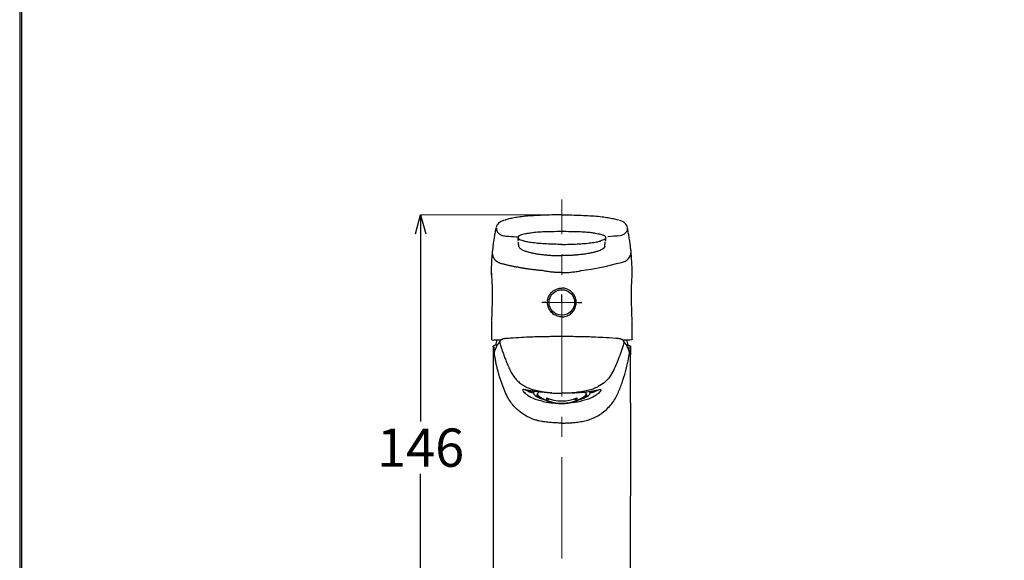
# Model space of a CAD drawing. Units: millimetres. Extents: x 2285 to 3085, y 611 to 1759.
# Drawn here: x 2285 to 2594, y 1203 to 1372 of the extents above; entities that cross this region are included whole.
import ezdxf

# ---------------------------------------------------------------- set-up
doc = ezdxf.new("R2010")
doc.units = ezdxf.units.MM
doc.linetypes.add('CENTER', pattern=[50.8, 31.75, -6.35, 6.35, -6.35])
doc.layers.add('中心線', color=2, linetype='CENTER', lineweight=5)
doc.layers.add('標註線', color=7, linetype='Continuous', lineweight=9)
doc.layers.add('繪圖線', color=7, linetype='Continuous')
doc.styles.get("Standard").update_dxf_attribs({"font": 'msjh.ttf', "height": 12})
doc.dimstyles.get("Standard").update_dxf_attribs({"dimtxt": 12, "dimasz": 6, "dimexe": 0, "dimexo": 3, "dimgap": 2, "dimtad": 0, "dimtih": 1, "dimtoh": 1, "dimdec": 1, "dimdsep": 46, "dimtxsty": 'Standard', "dimblk": 'OPEN30', "dimcen": 0.09, "dimadec": 0, "dimazin": 2, "dimtfac": 1, "dimtdec": 1, "dimtofl": 0, "dimtmove": 1, "dimatfit": 3, "dimldrblk": 'OPEN30', "dimfxl": 1, "dimtolj": 1, "dimtzin": 0, "dimlwe": 9, "dimarcsym": 0})

# ---------------------------------------------------------------- blocks, each defined once
blk = doc.blocks.new('_Open30')
at = {"color": 0, "linetype": 'ByBlock', "lineweight": -2}
for p, q in [((-1, 0.268), (0, 0)), ((0, 0), (-1, -0.268)), ((0, 0), (-1, 0))]:
    blk.add_line(p, q, dxfattribs=at)
blk = doc.blocks.new('*D37')
at = {"layer": 'Defpoints', "color": 0, "lineweight": 0, "transparency": 16777216}
for p in [(2410.93, 1311.34), (2455.12, 1311.34), (2455.12, 1165.5)]:
    blk.add_point(p, dxfattribs=at)
at = {"layer": '標註線', "color": 0, "lineweight": 9, "transparency": 16777216}
for p, q in [((2452.12, 1311.34), (2410.93, 1311.34)), ((2452.12, 1165.5), (2410.93, 1165.5))]:
    blk.add_line(p, q, dxfattribs=at)
at = {"layer": '標註線', "color": 0, "lineweight": -2, "transparency": 16777216}
for p, q in [((2410.93, 1305.34), (2410.93, 1246.66)), ((2410.93, 1171.5), (2410.93, 1230.18))]:
    blk.add_line(p, q, dxfattribs=at)
at = {"layer": '標註線', "color": 0, "lineweight": -2, "transparency": 16777216, "xscale": 6, "yscale": 6, "zscale": 6}
for p, rotation in [((2410.93, 1311.34), 90), ((2410.93, 1165.5), 270)]:
    blk.add_blockref('_Open30', p, dxfattribs=dict(at, rotation=rotation))
at = {"layer": '標註線', "color": 0, "transparency": 16777216, "insert": (2410.93, 1238.42), "char_height": 12, "attachment_point": 5}
blk.add_mtext('\\A1;146', dxfattribs=at)

msp = doc.modelspace()

# ---------------------------------------------------------------- linework, layer by layer
at = {"layer": '中心線'}
for p, q in [((2455.12, 1203.66), (2455.12, 1316.09)), ((2448.9, 1283.9), (2461.34, 1283.9))]:
    msp.add_line(p, q, dxfattribs=at)
at = {"layer": '繪圖線'}
for p, q in [((2441.51, 1303.08), (2441.49, 1303.32)), ((2468.73, 1303.08), (2468.75, 1303.31)), ((2441.64, 1301.47), (2441.54, 1302.74)), ((2468.6, 1301.47), (2468.71, 1302.74)), ((2433.44, 1299.6), (2433.45, 1299.61)), ((2476.8, 1299.6), (2476.8, 1299.61)), ((2433.12, 1292.84), (2433.12, 1292.89)), ((2433.12, 1292.55), (2433.12, 1292.84)), ((2477.12, 1292.84), (2477.12, 1292.89)), ((2477.12, 1292.55), (2477.12, 1292.84)), ((2455.12, 1283.9), (2455.12, 1286.4)), ((2450.12, 1283.9), (2448.9, 1283.9)), ((2460.12, 1283.9), (2461.34, 1283.9)), ((2433.12, 1278.23), (2433.17, 1278.23)), ((2433.12, 1278.05), (2433.12, 1272.46)), ((2477.12, 1278.23), (2477.07, 1278.23)), ((2477.12, 1272.46), (2477.12, 1278.05)), ((2438.41, 1272.65), (2437.13, 1272.53)), ((2435.85, 1272.1), (2433.88, 1272.1)), ((2434.68, 1271.77), (2434.37, 1270.5)), ((2434.72, 1270.5), (2434.37, 1270.5)), ((2434.77, 1272.1), (2434.68, 1271.77)), ((2476.36, 1272.1), (2474.25, 1272.1)), ((2475.87, 1270.5), (2475.36, 1270.5)), ((2475.57, 1271.77), (2475.48, 1272.1)), ((2475.87, 1270.5), (2475.57, 1271.77)), ((2476.62, 1270), (2476.62, 1267.44)), ((2433.99, 1268.47), (2433.83, 1267.75)), ((2433.84, 1267.78), (2433.84, 1267.78)), ((2476.41, 1267.75), (2476.25, 1268.47)), ((2476.41, 1267.77), (2476.41, 1267.77)), ((2445.67, 1256.13), (2446.1, 1255.97)), ((2446.1, 1255.97), (2446.22, 1255.93)), ((2446.22, 1256.1), (2446.22, 1255.52)), ((2446.46, 1256.06), (2446.23, 1255.64)), ((2446.23, 1255.64), (2446.32, 1255.17)), ((2446.32, 1255.17), (2446.77, 1254.72)), ((2446.77, 1254.72), (2447.24, 1254.45)), ((2447.24, 1254.45), (2448.21, 1253.97)), ((2447.42, 1255.23), (2447.33, 1254.8)), ((2447.33, 1254.8), (2447.6, 1254.37)), ((2447.38, 1255.15), (2447.6, 1254.85)), ((2447.87, 1255.65), (2447.42, 1255.23)), ((2447.6, 1254.85), (2447.71, 1254.76)), ((2447.6, 1254.37), (2448.23, 1253.96)), ((2448.25, 1255.86), (2447.87, 1255.65)), ((2450.3, 1254.03), (2450.3, 1253.31)), ((2459.94, 1253.31), (2459.94, 1254.03)), ((2462.37, 1255.65), (2461.99, 1255.86)), ((2462.01, 1253.96), (2462.64, 1254.37)), ((2462.03, 1253.97), (2463, 1254.45)), ((2462.82, 1255.23), (2462.37, 1255.65)), ((2462.53, 1254.76), (2462.64, 1254.85)), ((2462.64, 1254.85), (2462.86, 1255.15)), ((2462.64, 1254.37), (2462.91, 1254.8)), ((2462.91, 1254.8), (2462.82, 1255.23)), ((2463, 1254.45), (2463.47, 1254.72)), ((2463.47, 1254.72), (2463.92, 1255.17)), ((2464.01, 1255.64), (2463.78, 1256.06)), ((2463.92, 1255.17), (2464.01, 1255.64)), ((2464.02, 1255.52), (2464.02, 1256.1)), ((2464.02, 1255.93), (2464.14, 1255.97)), ((2464.14, 1255.97), (2464.54, 1256.12)), ((2448.23, 1253.96), (2449.18, 1253.6)), ((2449.18, 1253.6), (2449.85, 1253.42)), ((2451.47, 1253.6), (2450.3, 1253.31)), ((2459.94, 1253.31), (2458.77, 1253.6)), ((2460.39, 1253.42), (2461.07, 1253.6)), ((2461.07, 1253.6), (2462.01, 1253.96)), ((2476.62, 1252.49), (2476.62, 1223.32)), ((2433.62, 1223.33), (2433.62, 1165.5)), ((2476.62, 1165.5), (2476.62, 1223.33))]:
    msp.add_line(p, q, dxfattribs=at)
at = {"layer": '繪圖線', "lineweight": 30}
msp.add_lwpolyline([(2285.47, 611.24), (3085.46, 611.24), (3085.46, 1759.25), (2285.47, 1759.25)], close=True, dxfattribs=at)
at = {"layer": '繪圖線', "color": 0}
msp.add_lwpolyline([(3084.86, 742.82), (3084.86, 1758.65), (2286.07, 1758.65), (2286.07, 742.82)], close=True, dxfattribs=at)
at = {"layer": '繪圖線'}
msp.add_circle((2455.12, 1283.9), 4, dxfattribs=at)
for centre, radius, start, end in [((2448.43, 1264.63), 9.35, 241.0189, 256.3177), ((2448.89, 1265.44), 10.16, 243.4776, 254.7659), ((2455.12, 1264.2), 12, 231.8821, 270), ((2455.12, 1265.35), 12.3, 246.9088, 293.0912), ((2455.12, 1264.2), 12, 270, 308.1179), ((2461.84, 1264.53), 9.25, 283.6243, 299.4132), ((2461.42, 1265.24), 9.95, 285.1759, 297.2725), ((2455.12, 1264.62), 12.3, 246.9088, 293.0912)]:
    msp.add_arc(centre, radius, start, end, dxfattribs=at)
for points, knots in [([(2437.03, 1309.61), (2436.89, 1309.56), (2436.33, 1309.37), (2435.68, 1309.01), (2435.09, 1308.5), (2434.79, 1308.09), (2434.67, 1307.69), (2434.65, 1307.63), (2434.65, 1307.63)], [0, 0, 0, 0, 0.112672, 0.444589, 0.71496, 0.877797, 0.996515, 1, 1, 1, 1]), ([(2455.12, 1311.34), (2454.59, 1311.33), (2452.07, 1311.32), (2448.68, 1311.2), (2444.98, 1310.99), (2442.6, 1310.77), (2440.57, 1310.49), (2438.94, 1310.15), (2437.84, 1309.87), (2437.42, 1309.69), (2437.33, 1309.66)], [0, 0, 0, 0, 0.078054, 0.370397, 0.502146, 0.63625, 0.746005, 0.85908, 0.971092, 1, 1, 1, 1]), ([(2455.12, 1311.34), (2455.65, 1311.33), (2458.17, 1311.32), (2461.56, 1311.2), (2465.26, 1310.99), (2467.64, 1310.77), (2469.67, 1310.49), (2471.3, 1310.15), (2472.38, 1309.88), (2472.78, 1309.71), (2472.84, 1309.68)], [0, 0, 0, 0, 0.078621, 0.373089, 0.505795, 0.640874, 0.751426, 0.865323, 0.978149, 1, 1, 1, 1]), ([(2475.59, 1307.62), (2475.56, 1307.71), (2475.52, 1307.89), (2475.33, 1308.26), (2474.97, 1308.7), (2474.29, 1309.16), (2473.69, 1309.47), (2473.2, 1309.62), (2473.15, 1309.64)], [0, 0, 0, 0, 0.081989, 0.163723, 0.385481, 0.638476, 0.958102, 1, 1, 1, 1]), ([(2433.45, 1299.61), (2433.45, 1299.61), (2433.45, 1300.16), (2433.55, 1300.61), (2433.63, 1301.32), (2433.68, 1301.7), (2433.74, 1302.21), (2433.81, 1302.72), (2433.89, 1303.23), (2434, 1303.99), (2434.15, 1304.89), (2434.36, 1306.07), (2434.49, 1306.74), (2434.58, 1307.15)], [0, 0, 0, 0, 0.000002, 0.175926, 0.226571, 0.277216, 0.327861, 0.42915, 0.479795, 0.530439, 0.733017, 0.834305, 1, 1, 1, 1]), ([(2434.66, 1307.63), (2434.64, 1307.58), (2434.62, 1307.48), (2434.6, 1307.38), (2434.59, 1307.34)], [0, 0, 0, 0, 0.499898, 1, 1, 1, 1]), ([(2475.65, 1307.34), (2475.64, 1307.39), (2475.63, 1307.46), (2475.58, 1307.63), (2475.57, 1307.69)], [0, 0, 0, 0, 0.6361126, 1, 1, 1, 1]), ([(2476.8, 1299.61), (2476.8, 1299.61), (2476.8, 1300.16), (2476.69, 1300.61), (2476.61, 1301.32), (2476.56, 1301.7), (2476.5, 1302.21), (2476.43, 1302.72), (2476.36, 1303.23), (2476.24, 1303.99), (2476.09, 1304.89), (2475.88, 1306.07), (2475.75, 1306.74), (2475.66, 1307.15)], [0, 0, 0, 0, 0.000002, 0.175954, 0.226607, 0.27726, 0.327913, 0.429219, 0.479872, 0.530524, 0.733134, 0.834438, 1, 1, 1, 1]), ([(2436.9, 1304.78), (2437.46, 1304.73), (2439.02, 1304.6), (2440.58, 1304.49), (2441.58, 1304.41)], [0, 0, 0, 0, 0.500547, 1.399221, 1.399221, 1.399221, 1.399221]), ([(2441.45, 1303.29), (2441.46, 1303.5), (2441.47, 1303.87), (2441.59, 1304.35), (2441.58, 1304.63), (2441.69, 1304.78), (2441.7, 1304.76), (2441.79, 1304.82), (2441.98, 1304.92), (2442.33, 1305.06), (2442.9, 1305.25), (2443.81, 1305.47), (2445.14, 1305.71), (2446.96, 1305.94), (2449.33, 1306.1), (2452.1, 1306.17), (2454.08, 1306.18), (2455.12, 1306.19)], [0, 0, 0, 0, 0.159554, 0.28246, 0.367489, 0.404645, 0.424311, 0.445898, 0.471395, 0.501323, 0.540179, 0.589317, 0.64893, 0.719406, 0.801325, 0.894938, 1, 1, 1, 1]), ([(2441.54, 1303.93), (2441.54, 1303.93), (2441.59, 1303.87), (2441.62, 1303.72), (2441.63, 1303.58), (2441.64, 1303.51)], [0, 0, 0, 0, 0.061521, 0.508279, 1, 1, 1, 1]), ([(2443.43, 1303.09), (2443.16, 1303.16), (2442.58, 1303.31), (2442, 1303.55), (2441.81, 1303.67), (2441.73, 1303.73)], [0, 0, 0, 0, 0.318599, 0.691606, 1, 1, 1, 1]), ([(2455.12, 1306.19), (2456.05, 1306.18), (2457.82, 1306.17), (2460.3, 1306.11), (2462.47, 1306.01), (2464.21, 1305.83), (2465.54, 1305.63), (2466.76, 1305.4), (2467.63, 1305.17), (2468.17, 1304.96), (2468.47, 1304.82), (2468.8, 1304.58), (2468.71, 1304.21), (2468.79, 1303.77), (2468.79, 1303.46), (2468.79, 1303.29)], [0, 0, 0, 0, 0.093581, 0.177208, 0.250905, 0.314499, 0.368392, 0.412985, 0.483906, 0.51991, 0.550954, 0.610635, 0.70778, 0.838571, 1, 1, 1, 1]), ([(2468.51, 1303.72), (2468.47, 1303.7), (2468.37, 1303.62), (2467.87, 1303.4), (2467.38, 1303.22), (2467, 1303.13), (2466.98, 1303.13)], [0, 0, 0, 0, 0.170748, 0.558749, 0.978153, 1, 1, 1, 1]), ([(2468.69, 1303.91), (2468.69, 1303.91), (2468.65, 1303.86), (2468.62, 1303.72), (2468.61, 1303.58), (2468.6, 1303.51)], [0, 0, 0, 0, 0.00449, 0.478456, 1, 1, 1, 1]), ([(2441.64, 1301.47), (2441.68, 1301.37), (2441.74, 1301.18), (2441.99, 1300.91), (2442.31, 1300.65), (2442.71, 1300.42), (2443.16, 1300.2), (2443.66, 1300.01), (2444.19, 1299.83), (2444.73, 1299.67), (2445.28, 1299.53), (2445.82, 1299.41), (2446.37, 1299.3), (2446.92, 1299.19), (2447.49, 1299.1), (2448.08, 1299.01), (2448.68, 1298.94), (2449.3, 1298.86), (2449.93, 1298.8), (2450.56, 1298.74), (2451.21, 1298.7), (2451.86, 1298.65), (2452.51, 1298.62), (2453.16, 1298.6), (2453.82, 1298.58), (2454.47, 1298.57), (2454.9, 1298.57), (2455.12, 1298.56)], [0, 0, 0, 0, 0.062421, 0.122083, 0.178985, 0.233126, 0.284506, 0.333126, 0.378985, 0.422082, 0.462418, 0.499993, 0.534928, 0.569633, 0.60411, 0.638358, 0.672378, 0.706169, 0.739731, 0.773065, 0.806169, 0.839046, 0.871694, 0.904113, 0.936304, 0.968266, 1, 1, 1, 1]), ([(2455.12, 1302.09), (2455.12, 1302.09), (2454.31, 1302.09), (2452.68, 1302.11), (2450.3, 1302.2), (2448.05, 1302.35), (2446.01, 1302.57), (2444.33, 1302.81), (2443.5, 1303.02), (2443.15, 1303.1)], [0, 0, 0, 0, 0.000004, 0.172327, 0.346511, 0.520694, 0.694619, 0.868542, 1, 1, 1, 1]), ([(2455.12, 1302.09), (2455.12, 1302.09), (2455.93, 1302.09), (2457.56, 1302.11), (2459.94, 1302.2), (2462.19, 1302.35), (2464.23, 1302.57), (2465.97, 1302.83), (2466.85, 1303.04), (2467.26, 1303.14)], [0, 0, 0, 0, 0.000004, 0.169038, 0.339897, 0.510756, 0.681362, 0.851964, 1, 1, 1, 1]), ([(2468.6, 1301.47), (2468.59, 1301.44), (2468.58, 1301.4), (2468.56, 1301.34), (2468.52, 1301.25), (2468.45, 1301.14), (2468.35, 1301.02), (2468.28, 1300.95), (2468.25, 1300.92), (2468.21, 1300.88), (2468.1, 1300.79), (2467.92, 1300.65), (2467.73, 1300.53), (2467.46, 1300.39), (2467.1, 1300.21), (2466.61, 1300.02), (2466, 1299.81), (2465.23, 1299.59), (2464.35, 1299.39), (2463.51, 1299.23), (2462.63, 1299.08), (2461.69, 1298.95), (2460.83, 1298.85), (2460.32, 1298.8), (2459.85, 1298.76), (2459.49, 1298.73), (2458.91, 1298.69), (2458.05, 1298.63), (2457.25, 1298.6), (2456.65, 1298.58), (2456.28, 1298.58), (2455.92, 1298.57), (2455.67, 1298.57), (2455.54, 1298.57), (2455.39, 1298.57), (2455.24, 1298.57), (2455.16, 1298.56), (2455.12, 1298.56)], [0, 0, 0, 0, 0.014138, 0.028275, 0.035344, 0.070689, 0.098964, 0.113102, 0.113102, 0.120818, 0.13625, 0.174831, 0.213411, 0.215983, 0.277712, 0.339441, 0.360017, 0.442322, 0.524627, 0.545203, 0.606932, 0.689237, 0.709813, 0.748393, 0.771542, 0.784928, 0.805007, 0.860783, 0.914328, 0.921467, 0.947794, 0.967873, 0.971443, 0.983937, 0.985721, 0.991968, 1, 1, 1, 1]), ([(2433.12, 1292.89), (2433.12, 1293.23), (2433.13, 1294.35), (2433.19, 1296.24), (2433.31, 1298.14), (2433.41, 1299.26), (2433.44, 1299.6)], [0, 0, 0, 0, 0.153093, 0.499222, 0.84536, 1, 1, 1, 1]), ([(2436.01, 1296.1), (2435.93, 1296.13), (2435.75, 1296.18), (2435.51, 1296.27), (2435.27, 1296.38), (2435.05, 1296.51), (2434.85, 1296.65), (2434.65, 1296.8), (2434.47, 1296.97), (2434.29, 1297.14), (2434.14, 1297.33), (2433.99, 1297.54), (2433.86, 1297.75), (2433.74, 1297.98), (2433.64, 1298.22), (2433.56, 1298.48), (2433.5, 1298.75), (2433.46, 1299.04), (2433.45, 1299.24), (2433.45, 1299.34)], [0, 0, 0, 0, 0.060007, 0.118412, 0.175546, 0.23176, 0.287335, 0.342529, 0.397595, 0.452776, 0.508314, 0.564446, 0.621407, 0.679423, 0.738776, 0.799867, 0.863292, 0.929828, 1, 1, 1, 1]), ([(2477.12, 1292.89), (2477.12, 1293.23), (2477.11, 1294.35), (2477.05, 1296.24), (2476.93, 1298.14), (2476.83, 1299.26), (2476.8, 1299.6)], [0, 0, 0, 0, 0.153093, 0.499222, 0.84536, 1, 1, 1, 1]), ([(2449.09, 1293.86), (2448.73, 1293.89), (2448.02, 1293.95), (2446.97, 1294.06), (2445.92, 1294.18), (2444.89, 1294.31), (2443.86, 1294.46), (2442.85, 1294.62), (2441.85, 1294.8), (2440.85, 1294.99), (2439.87, 1295.19), (2438.89, 1295.4), (2437.92, 1295.62), (2436.96, 1295.85), (2436.33, 1296.02), (2436.01, 1296.1)], [0, 0, 0, 0, 0.080479, 0.160269, 0.2394, 0.317897, 0.395786, 0.473098, 0.549857, 0.626085, 0.701806, 0.777039, 0.851803, 0.926126, 1, 1, 1, 1]), ([(2433.13, 1293.09), (2433.13, 1292.96), (2433.12, 1292.57), (2433.14, 1291.82), (2433.19, 1290.84), (2433.25, 1289.8), (2433.3, 1288.73), (2433.35, 1287.08), (2433.35, 1284.6), (2433.21, 1281.43), (2433.16, 1279.28), (2433.14, 1278.23)], [0, 0, 0, 0, 0.043073, 0.125412, 0.193753, 0.253917, 0.314058, 0.383543, 0.558523, 0.784126, 1, 1, 1, 1]), ([(2455.12, 1293.22), (2454.71, 1293.23), (2453.89, 1293.24), (2452.67, 1293.33), (2451.46, 1293.46), (2450.26, 1293.63), (2449.48, 1293.78), (2449.09, 1293.86)], [0, 0, 0, 0, 0.1983466, 0.3954668, 0.5932891, 0.7940232, 1, 1, 1, 1]), ([(2455.12, 1293.22), (2455.18, 1293.22), (2455.27, 1293.22), (2455.47, 1293.23), (2455.66, 1293.23), (2455.82, 1293.23), (2456.15, 1293.24), (2456.6, 1293.26), (2457.08, 1293.3), (2457.86, 1293.36), (2458.9, 1293.47), (2460.01, 1293.64), (2460.76, 1293.78), (2461.04, 1293.83), (2461.15, 1293.86), (2461.15, 1293.86)], [0.7714523, 0.7714523, 0.7714523, 0.7714523, 0.7794841, 0.785731, 0.7875158, 0.8000096, 0.8035793, 0.8236586, 0.8499848, 0.8571242, 0.9106691, 0.966445, 0.9865243, 0.9999106, 1, 1, 1, 1]), ([(2477.1, 1278.23), (2477.08, 1279.28), (2477.03, 1281.43), (2476.89, 1284.6), (2476.89, 1287.08), (2476.94, 1288.73), (2476.99, 1289.8), (2477.05, 1290.84), (2477.1, 1291.82), (2477.12, 1292.57), (2477.12, 1292.96), (2477.12, 1293.09)], [0, 0, 0, 0, 0.215874, 0.441477, 0.616457, 0.685942, 0.746083, 0.806247, 0.874588, 0.956927, 1, 1, 1, 1]), ([(2455.12, 1279.4), (2455.05, 1279.4), (2454.48, 1279.41), (2453.41, 1279.65), (2452.11, 1280.45), (2451.15, 1281.62), (2450.65, 1282.98), (2450.58, 1284.35), (2450.92, 1285.72), (2451.74, 1287.02), (2452.94, 1287.94), (2454.19, 1288.35), (2454.86, 1288.39), (2455.12, 1288.4)], [0, 0, 0, 0, 0.013863, 0.115192, 0.216546, 0.317997, 0.414556, 0.507762, 0.609342, 0.729437, 0.864804, 0.946833, 1, 1, 1, 1]), ([(2455.12, 1279.4), (2455.19, 1279.4), (2455.76, 1279.41), (2456.83, 1279.65), (2458.14, 1280.45), (2459.09, 1281.62), (2459.6, 1282.98), (2459.66, 1284.35), (2459.32, 1285.72), (2458.51, 1287.02), (2457.3, 1287.94), (2456.06, 1288.35), (2455.38, 1288.39), (2455.12, 1288.4)], [0, 0, 0, 0, 0.013863, 0.115192, 0.216546, 0.317997, 0.414556, 0.507762, 0.609342, 0.729437, 0.864804, 0.946833, 1, 1, 1, 1]), ([(2438.26, 1272.64), (2437.82, 1272.61), (2437.01, 1272.53), (2436.61, 1272.45), (2436.56, 1272.4), (2436.54, 1272.39)], [0, 0, 0, 0, 0.48256, 0.886989, 1, 1, 1, 1]), ([(2455.12, 1273.2), (2454.4, 1273.2), (2453.08, 1273.2), (2451.08, 1273.18), (2449.26, 1273.15), (2447.13, 1273.1), (2444.62, 1273.01), (2441.54, 1272.87), (2439.32, 1272.72), (2438.13, 1272.63)], [0, 0, 0, 0, 0.126247, 0.233412, 0.348208, 0.467036, 0.615087, 0.79259, 1, 1, 1, 1]), ([(2472.11, 1272.63), (2470.76, 1272.73), (2468.34, 1272.89), (2465.17, 1273.03), (2462.91, 1273.11), (2461.03, 1273.15), (2459.17, 1273.18), (2457.12, 1273.2), (2455.77, 1273.2), (2455.12, 1273.2)], [0, 0, 0, 0, 0.2353, 0.421076, 0.55824, 0.641774, 0.752763, 0.879762, 1, 1, 1, 1]), ([(2474.28, 1272.07), (2474.27, 1272.08), (2474.25, 1272.1), (2474.22, 1272.13), (2474.19, 1272.16), (2474.15, 1272.19), (2474.02, 1272.3), (2473.76, 1272.4), (2473.14, 1272.54), (2472.38, 1272.61), (2471.98, 1272.64)], [0, 0, 0, 0, 0.010137, 0.016152, 0.023614, 0.045543, 0.078074, 0.300568, 0.62522, 1, 1, 1, 1]), ([(2433.18, 1272.46), (2433.16, 1272.42), (2433.04, 1272.14), (2433.49, 1272.12), (2433.88, 1272.1)], [0, 0, 0, 0, 0.154315, 1, 1, 1, 1]), ([(2433.62, 1270), (2433.62, 1270.13), (2433.67, 1270.26), (2433.86, 1270.45), (2433.99, 1270.5), (2434.12, 1270.5)], [0, 0, 0, 0, 0.5, 0.5, 1, 1, 1, 1]), ([(2433.85, 1270.05), (2433.85, 1269.81), (2433.85, 1269.36), (2433.82, 1268.81), (2433.79, 1268.42), (2433.75, 1268.07), (2433.77, 1268.06), (2433.77, 1268.05), (2433.78, 1268.05)], [0, 0, 0, 0, 0.1546857, 0.2894333, 0.4092557, 0.5220739, 0.8203751, 1, 1, 1, 1]), ([(2435.94, 1272.04), (2435.51, 1271.46), (2434.64, 1270.31), (2434.21, 1269.09), (2434, 1268.49)], [0, 0, 0, 0, 0.501045, 1, 1, 1, 1]), ([(2434.9, 1270.5), (2434.74, 1270.5), (2434.2, 1270.5), (2434.15, 1270.5), (2434.12, 1270.5)], [0, 0, 0, 0, 0.286008, 1, 1, 1, 1]), ([(2436.63, 1272.41), (2436.5, 1272.4), (2436.37, 1272.36), (2436.1, 1272.21), (2435.98, 1272.11), (2435.8, 1271.85), (2435.75, 1271.7), (2435.71, 1271.4), (2435.72, 1271.26), (2435.76, 1271.13)], [0, 0, 0, 0, 0.25, 0.25, 0.5, 0.5, 0.75, 0.75, 1, 1, 1, 1]), ([(2435.76, 1271.13), (2435.89, 1270.68), (2436.16, 1269.78), (2436.6, 1268.44), (2437.08, 1267.1), (2437.62, 1265.7), (2438.11, 1264.49), (2438.57, 1263.47), (2438.9, 1262.71), (2439.26, 1261.99), (2439.79, 1261.08), (2440.55, 1260.05), (2441.62, 1258.96), (2442.84, 1258.02), (2443.95, 1257.39), (2444.97, 1256.94), (2445.82, 1256.65), (2446.81, 1256.4), (2447.82, 1256.17), (2448.89, 1255.96), (2449.97, 1255.78), (2451, 1255.64), (2451.66, 1255.58), (2451.99, 1255.55)], [0, 0, 0, 0, 0.0571244, 0.1142409, 0.1713842, 0.228581, 0.2966308, 0.3303286, 0.3637861, 0.3966823, 0.428565, 0.4904244, 0.551405, 0.6131642, 0.6776693, 0.7048456, 0.7478971, 0.7866325, 0.8281018, 0.8736834, 0.9195501, 0.9597689, 1, 1, 1, 1]), ([(2435.89, 1271.98), (2435.98, 1272.11), (2436.1, 1272.21), (2436.37, 1272.36), (2436.5, 1272.4), (2436.63, 1272.41)], [0, 0, 0, 0, 0.5, 0.5, 1, 1, 1, 1]), ([(2474.49, 1271.13), (2474.35, 1270.68), (2473.96, 1269.38), (2473.24, 1267.28), (2472.3, 1264.87), (2471.62, 1263.32), (2470.91, 1261.81), (2470.09, 1260.47), (2468.52, 1258.82), (2466.93, 1257.71), (2465.43, 1256.99), (2464.58, 1256.7), (2463.53, 1256.43), (2462.27, 1256.12), (2460.28, 1255.77), (2458.87, 1255.6), (2458.25, 1255.55)], [0.0439775, 0.0439775, 0.0439775, 0.0439775, 0.0953088, 0.1906177, 0.2859265, 0.3812354, 0.3812354, 0.4757127, 0.57019, 0.6646674, 0.711906, 0.7591447, 0.7591447, 0.8193585, 0.8795724, 0.92493, 0.92493, 0.92493, 0.92493]), ([(2476.24, 1268.49), (2476.03, 1269.09), (2475.6, 1270.31), (2474.73, 1271.46), (2474.3, 1272.04)], [0, 0, 0, 0, 0.498955, 1, 1, 1, 1]), ([(2475.35, 1270.5), (2475.49, 1270.5), (2476.03, 1270.5), (2476.08, 1270.5), (2476.12, 1270.5)], [0, 0, 0, 0, 0.274239, 1, 1, 1, 1]), ([(2476.12, 1270.5), (2476.25, 1270.5), (2476.38, 1270.45), (2476.57, 1270.26), (2476.62, 1270.13), (2476.62, 1270)], [0, 0, 0, 0, 0.5, 0.5, 1, 1, 1, 1]), ([(2476.54, 1267.91), (2476.54, 1267.91), (2476.56, 1267.89), (2476.48, 1268), (2476.35, 1268.37), (2476.22, 1269.07), (2476.22, 1269.76), (2476.22, 1270.08)], [0, 0, 0, 0, 0.008064, 0.221222, 0.46349, 0.746135, 1, 1, 1, 1]), ([(2477.06, 1272.46), (2477.08, 1272.42), (2477.2, 1272.14), (2476.75, 1272.12), (2476.36, 1272.1)], [0, 0, 0, 0, 0.154315, 1, 1, 1, 1]), ([(2433.63, 1267.49), (2433.63, 1267.48), (2433.63, 1267.28), (2433.64, 1266.43), (2433.64, 1264.94), (2433.63, 1261.85), (2433.62, 1257.86), (2433.62, 1254.44), (2433.62, 1252.96)], [0, 0, 0, 0, 0.0022428, 0.1015773, 0.2113957, 0.3387219, 0.7146933, 1, 1, 1, 1]), ([(2433.62, 1267.44), (2433.62, 1265.6), (2433.62, 1263.77), (2433.62, 1260.09), (2433.62, 1258.25), (2433.62, 1252.74), (2433.62, 1249.06), (2433.62, 1241.7), (2433.62, 1238.03), (2433.62, 1230.67), (2433.62, 1227), (2433.62, 1223.32)], [0, 0, 0, 0, 0.125, 0.125, 0.25, 0.25, 0.5, 0.5, 0.75, 0.75, 1, 1, 1, 1]), ([(2455.12, 1246.12), (2454.65, 1246.13), (2453.7, 1246.14), (2452.23, 1246.22), (2450.94, 1246.33), (2449.78, 1246.47), (2448.84, 1246.61), (2447.87, 1246.8), (2446.36, 1247.22), (2444.39, 1248.02), (2442.13, 1249.46), (2440.2, 1251.24), (2438.88, 1252.97), (2438.03, 1254.44), (2437.51, 1255.55), (2437.05, 1256.67), (2436.47, 1258.15), (2435.82, 1260.02), (2435.15, 1262.27), (2434.69, 1264.18), (2434.37, 1265.72), (2434.15, 1266.89), (2434.03, 1267.68), (2433.97, 1268.08)], [0, 0, 0, 0, 0.041132, 0.081872, 0.127744, 0.153663, 0.183441, 0.210836, 0.239235, 0.319636, 0.394464, 0.471268, 0.547024, 0.58378, 0.619451, 0.654553, 0.689428, 0.758598, 0.827163, 0.895247, 0.930073, 0.964982, 1, 1, 1, 1]), ([(2455.12, 1246.12), (2455.56, 1246.12), (2456.45, 1246.14), (2457.82, 1246.21), (2459.31, 1246.33), (2460.44, 1246.47), (2461.65, 1246.65), (2462.75, 1246.88), (2465, 1247.61), (2467.87, 1249.15), (2470.82, 1251.99), (2472.14, 1254.23), (2473.12, 1256.47), (2474.01, 1258.74), (2475.08, 1262.16), (2475.81, 1265.28), (2476.15, 1267.26), (2476.27, 1268.08)], [0.02838, 0.02838, 0.02838, 0.02838, 0.0885938, 0.1488077, 0.2090215, 0.2692353, 0.2692353, 0.316474, 0.3637126, 0.45819, 0.5526673, 0.6471446, 0.6471446, 0.7424535, 0.8377623, 0.9330712, 1, 1, 1, 1]), ([(2476.62, 1252.49), (2476.62, 1253.6), (2476.62, 1256.28), (2476.62, 1259.65), (2476.61, 1262.49), (2476.6, 1264.31), (2476.59, 1265.92), (2476.6, 1267.01), (2476.61, 1267.42), (2476.61, 1267.48)], [0, 0, 0, 0, 0.198938, 0.484865, 0.603169, 0.722727, 0.848363, 0.977753, 1, 1, 1, 1]), ([(2451.99, 1255.55), (2451.35, 1255.59), (2450.04, 1255.67), (2447.69, 1255.9), (2445.7, 1256.11), (2444.26, 1256.42), (2443.48, 1256.59), (2443.01, 1256.63), (2442.82, 1256.51), (2442.93, 1256.19), (2443.46, 1255.57), (2444.8, 1254.47), (2446.99, 1253.52), (2449.26, 1252.91), (2451.18, 1252.49), (2452.6, 1252.42), (2453.32, 1252.38)], [0, 0, 0, 0, 0.059854, 0.121572, 0.242372, 0.305022, 0.369283, 0.424385, 0.480978, 0.536145, 0.593189, 0.697104, 0.814293, 0.874499, 0.936453, 1, 1, 1, 1]), ([(2451.99, 1255.55), (2452.5, 1255.52), (2453.01, 1255.5), (2453.79, 1255.48), (2454.06, 1255.48), (2454.59, 1255.47), (2454.85, 1255.47), (2455.12, 1255.47)], [0, 0, 0, 0, 0.5, 0.5, 0.75, 0.75, 1, 1, 1, 1]), ([(2451.99, 1255.55), (2452.5, 1255.52), (2453.01, 1255.5), (2453.79, 1255.48), (2454.06, 1255.48), (2454.59, 1255.47), (2454.85, 1255.47), (2455.12, 1255.47)], [0, 0, 0, 0, 0.5, 0.5, 0.75, 0.75, 1, 1, 1, 1]), ([(2458.25, 1255.55), (2457.74, 1255.52), (2457.23, 1255.5), (2456.45, 1255.48), (2456.18, 1255.48), (2455.65, 1255.47), (2455.39, 1255.47), (2455.12, 1255.47)], [0, 0, 0, 0, 0.5, 0.5, 0.75, 0.75, 1, 1, 1, 1]), ([(2458.25, 1255.55), (2457.74, 1255.52), (2457.23, 1255.5), (2456.45, 1255.48), (2456.18, 1255.48), (2455.65, 1255.47), (2455.39, 1255.47), (2455.12, 1255.47)], [0, 0, 0, 0, 0.5, 0.5, 0.75, 0.75, 1, 1, 1, 1]), ([(2458.25, 1255.55), (2458.89, 1255.59), (2460.2, 1255.67), (2462.55, 1255.9), (2464.54, 1256.11), (2465.99, 1256.42), (2466.76, 1256.59), (2467.24, 1256.63), (2467.42, 1256.51), (2467.31, 1256.19), (2466.79, 1255.57), (2465.44, 1254.47), (2463.25, 1253.52), (2460.98, 1252.91), (2458.63, 1252.42), (2456.73, 1252.33), (2455.54, 1252.27)], [0, 0, 0, 0, 0.057488, 0.116766, 0.232791, 0.292964, 0.354685, 0.407609, 0.461965, 0.514951, 0.56974, 0.669547, 0.782103, 0.83993, 0.899435, 1, 1, 1, 1])]:
    msp.add_open_spline(points, degree=3, knots=knots, dxfattribs=at)
for points in [[(2434.63, 1307.18), (2434.63, 1305.94), (2435.62, 1304.9), (2436.9, 1304.78)], [(2475.61, 1307.18), (2475.61, 1305.94), (2474.62, 1304.9), (2473.34, 1304.78)], [(2473.34, 1304.78), (2472.07, 1304.67), (2470.8, 1304.57), (2469.53, 1304.48)], [(2473.83, 1296.45), (2475.54, 1296.73), (2476.79, 1298.16), (2476.79, 1299.82)], [(2461.15, 1293.86), (2465.43, 1294.48), (2469.66, 1295.35), (2473.83, 1296.45)], [(2433.62, 1270), (2433.62, 1269.15), (2433.62, 1268.3), (2433.62, 1267.44)], [(2474.19, 1272.15), (2474.25, 1272.1), (2474.31, 1272.04), (2474.35, 1271.98)]]:
    msp.add_open_spline(points, degree=3, dxfattribs=at)
msp.add_rational_spline([(2473.61, 1272.41), (2474.83, 1272.31), (2474.48, 1271.13)], [1, 0.63281277621, 1], degree=2, dxfattribs=at)

# ---------------------------------------------------------------- dimensions: what is measured, and where the dimension line sits
at = {"layer": '標註線'}
dim = msp.add_linear_dim(base=(2410.93, 1311.34), p1=(2455.12, 1165.5), p2=(2455.12, 1311.34), angle=90, text='146', dimstyle='Standard', dxfattribs=at)
dim.commit()
dim.dimension.update_dxf_attribs({"geometry": '*D37', "text_midpoint": (2410.93, 1238.42)})

doc.saveas('drawing.dxf')
